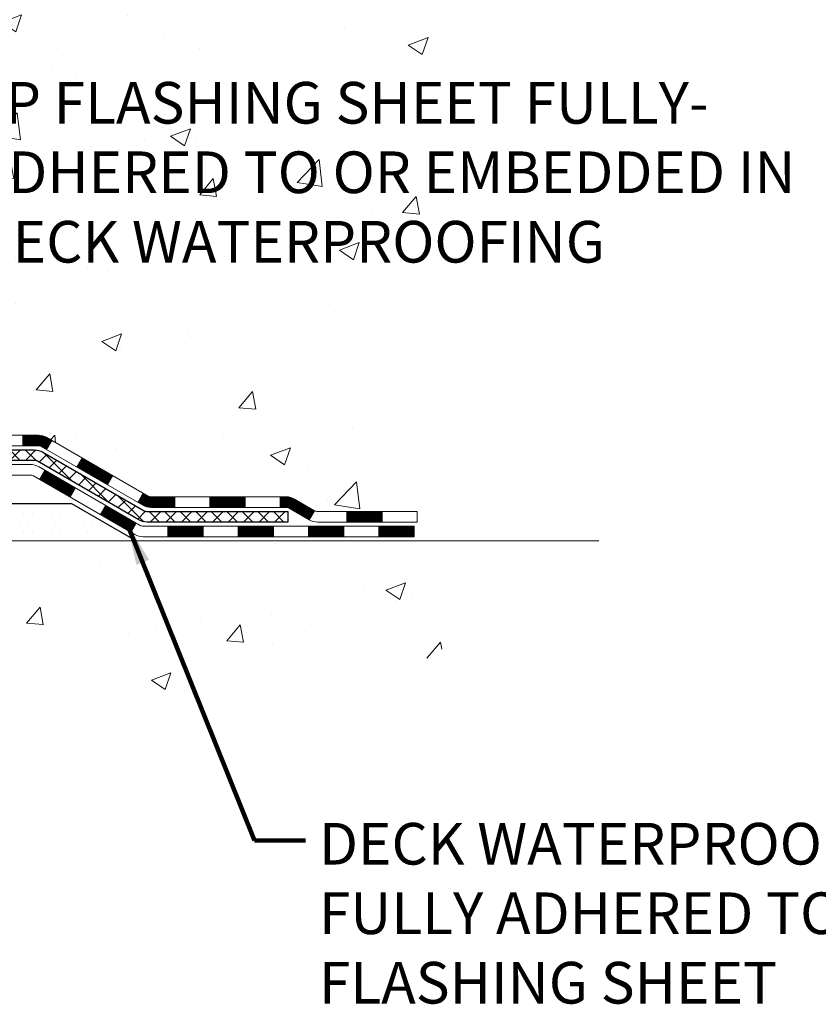
# Model space of a CAD drawing. Extents: x -308 to 3254, y -284 to 1977.
# Drawn here: x 25 to 30, y 8 to 14 of the extents above; entities that cross this region are included whole.
import ezdxf

# ---------------------------------------------------------------- set-up
doc = ezdxf.new("R2010")
doc.units = 0
doc.header["$LTSCALE"] = 5
doc.header["$MEASUREMENT"] = 0
for name, color, linetype, lineweight in [('CONCRETE - H', 130, 'CONTINUOUS', 9), ('CONCRETE - L', 132, 'CONTINUOUS', 13), ('DECK COAT - H', 20, 'CONTINUOUS', 20), ('DECK COAT - L', 22, 'CONTINUOUS', 18), ('PVC SIDESHEET - H', 170, 'CONTINUOUS', 20), ('PVC SIDESHEET - L', 150, 'CONTINUOUS', 25), ('SETTING BED - H', 210, 'CONTINUOUS', 20), ('SETTING BED - L', 212, 'CONTINUOUS', 25), ('TEXT - 4', 241, 'CONTINUOUS', 25)]:
    doc.layers.add(name, color=color, linetype=linetype, lineweight=lineweight)
doc.styles.add('ROMANS', font='romans', dxfattribs={"width": 0.9})
doc.dimstyles.get("Standard").update_dxf_attribs({"dimtxt": 0.18, "dimasz": 0.18, "dimexe": 0.18, "dimexo": 0.0625, "dimgap": 0.09, "dimtad": 0, "dimtih": 1, "dimtoh": 1, "dimdec": 4, "dimzin": 0, "dimdsep": 46, "dimtxsty": 'Standard', "dimcen": 0.09, "dimadec": 0, "dimazin": 0, "dimtfac": 1, "dimtdec": 4, "dimtofl": 0, "dimtmove": 0, "dimatfit": 3, "dimfxl": 1, "dimtolj": 1, "dimtzin": 0, "dimarcsym": 0})

msp = doc.modelspace()

# ---------------------------------------------------------------- hatches: boundary and pattern name
at = {"layer": 'CONCRETE - H'}
h = msp.add_hatch(dxfattribs=at)
h.set_pattern_fill('AR-CONC', color=256, scale=0.19)
h.set_pattern_definition([(49.99999999999999, (0, 0), (1.362794346941432, -0.1192290564669307), [0.1425, -1.5675]), (355, (0, 0), (-0.2636275338647, 1.429165054030022), [0.114, -1.254]), (100.45144446, (0.1135661939, -0.0099357536), (1.099166808781513, 1.309935982840396), [0.1211063648, -1.3321700128]), (46.18420000000002, (0, 0.38), (2.027758528275987, -0.3144866335068454), [0.21375, -2.351249999999999]), (96.63563549, (0.1689798155, 0.3537927167), (1.775857696781034, 1.850825341471646), [0.1816596498, -1.998256144]), (351.1841639899999, (0, 0.38), (1.775857695604069, 1.850825340512981), [0.171, -1.8810000019]), (21, (0.19, 0.285), (1.134123399025077, -0.7649758922641438), [0.1425, -1.5675]), (326.0000000000001, (0.19, 0.285), (0.4622991306510053, 1.377785085589021), [0.114, -1.254]), (71.45144474, (0.2845102826, 0.2212520094), (1.596422515786945, 0.6128091903320723), [0.121106361, -1.3321700128]), (37.50000000000001, (0, 0), (0.02310372510285227, 0.6324983222794919), [0, -1.2388, 0, -1.273, 0, -1.25875]), (7.499999999999999, (0, 0), (0.4998321211400824, 0.7493822525764845), [0, -0.7258, 0, -1.2103, 0, -0.47975]), (327.5, (-0.4237, 0), (1.014262628727577, -0.04285425629532154), [0, -0.475, 0, -1.482, 0, -1.9665]), (317.5, (-0.6137, 0), (1.108053721750534, 0.1901994664314037), [0, -0.6175, 0, -0.9842, 0, -1.3965])])
edge = h.paths.add_edge_path()
edge.add_spline(control_points=[(28.8965926678693, 19.6506663353949), (29.26982639173775, 19.21860619606431), (30.07112188618066, 18.29101626826841), (27.68897947358755, 17.70116540462104), (29.21833995576389, 15.8665673715071), (28.13537291516423, 15.71365332778086), (27.67426121903054, 15.64854474051717)], knot_values=[0, 0, 0, 0, 1.325253995415699, 2.845187847747221, 4.302947006480808, 5.38388938998221, 5.38388938998221, 5.38388938998221, 5.38388938998221], degree=3, periodic=0)
edge.add_line((27.67426121903145, 15.64854474051535), (27.18125956701533, 10.89461724051361))
edge.add_line((27.18125956701533, 10.89461724051361), (27.18125956700987, 11.02060124902673))
edge.add_line((27.18125956700987, 11.02060124902673), (27.18125956700987, 11.09146724902675))
edge.add_line((27.18125956700987, 11.09146724902675), (26.51157586700992, 11.09146724902675))
edge.add_arc((26.51157586700992, 11.13083724902648), 0.03936999999973523, 239.9999999999296, 270.0000000001448, ccw=False)
edge.add_line((26.49189086700972, 11.09674182887974), (26.35612995939209, 11.17512342543827))
edge.add_arc((26.30101195939233, 11.07965624902803), 0.1102359999987367, 419.9999999998596, 450.000000000085)
edge.add_line((26.30101195939233, 11.18989224902688), (25.39305401836327, 11.18989224902688))
edge.add_arc((25.39305401836327, 11.22926224902707), 0.03937000000030366, 239.9999999999884, 269.9999999999069, ccw=False)
edge.add_line((25.37336901836306, 11.19516682887988), (24.69328183220432, 11.5878148316975))
edge.add_arc((24.63328189147705, 11.48389174902294), 0.1199999999994926, 420.0000326785864, 450.0000000000339)
edge.add_line((24.63328189147705, 11.60389174902238), (24.42184050891728, 11.60389174902238))
edge.add_arc((24.42184050891728, 11.64326174902234), 0.03936999999984891, 225, 270.0000000001654, ccw=False)
edge.add_line((24.39400171494208, 11.61542295504714), (24.27753519080943, 11.73188947917978))
edge.add_arc((24.02783321650213, 11.48218750487294), 0.3531319186161134, 404.9999999999421, 436.0979991088596)
edge.add_arc((23.73854862341932, 10.31341773143194), 1.557170273114992, 436.0979991089353, 463.9020008910647)
edge.add_arc((23.44926403033605, 11.48218750487248), 0.3531319186164409, 463.9020008910477, 495.0000000000065)
edge.add_line((23.19956205602875, 11.73188947917956), (23.08309553189611, 11.61542295504714))
edge.add_arc((23.0552567379209, 11.64326174902189), 0.03936999999944549, 269.99999999961744, 315.00000000023397, ccw=False)
edge.add_line((23.0552567379209, 11.60389174902238), (21.34435163543685, 11.60389174902238))
edge.add_arc((21.34435163543685, 11.64326174902234), 0.03937000000001944, 180, 269.9999999999586, ccw=False)
edge.add_line((21.30498163543689, 11.64326174902234), (21.30498163543643, 17.00431298123007))
edge.add_arc((21.3443516354364, 17.0043129812303), 0.03937000000020419, 467.3023772370883, 539.9999999999172, ccw=False)
edge.add_line((21.33264242706628, 17.04190142811703), (21.3499153681596, 17.04842742491186))
edge.add_line((21.3499153681596, 17.04842742491164), (21.36709196433412, 17.05514180498002))
edge.add_line((21.36709196433367, 17.05514180498002), (21.38407587067013, 17.06223295159552))
edge.add_line((21.38407587067059, 17.06223295159552), (21.40077074225019, 17.06988924803167))
edge.add_line((21.40077074224973, 17.06988924803167), (21.41708023415322, 17.07829907756181))
edge.add_line((21.41708023415367, 17.07829907756181), (21.4329191484785, 17.0876146492827))
edge.add_line((21.4329191484785, 17.08761464928293), (21.44825967778843, 17.09780192936259))
edge.add_line((21.44825967778843, 17.09780192936259), (21.46309243195446, 17.10876711632281))
edge.add_line((21.46309243195446, 17.10876711632281), (21.47740802937597, 17.12041638100786))
edge.add_line((21.47740802937551, 17.12041638100763), (21.49119708497028, 17.13265594548861))
edge.add_line((21.49119708497028, 17.13265594548884), (21.50444836415363, 17.1454192470861))
edge.add_line((21.50444836415409, 17.14541924708587), (21.51714574570678, 17.15871162997163))
edge.add_line((21.51714574570678, 17.15871162997163), (21.52927587330032, 17.17253970605552))
edge.add_line((21.52927587330032, 17.17253970605552), (21.5408386638901, 17.18687107524065))
edge.add_line((21.5408386638901, 17.18687107524065), (21.55183712497183, 17.20166425390593))
edge.add_line((21.55183712497137, 17.20166425390593), (21.56227426404075, 17.21687775843074))
edge.add_line((21.56227426404075, 17.21687775843074), (21.57215308859395, 17.23247010519421))
edge.add_line((21.57215308859395, 17.23247010519421), (21.58147660612667, 17.24839981057548))
edge.add_line((21.58147660612667, 17.24839981057548), (21.59024788776787, 17.26462543282932))
edge.add_line((21.59024788776787, 17.26462543282932), (21.59847513232353, 17.28110890458888))
edge.add_line((21.59847513232353, 17.2811089045891), (21.60617534803214, 17.2978179557268))
edge.add_line((21.60617534803214, 17.29781795572657), (21.61336641141679, 17.31472088750783))
edge.add_line((21.61336641141634, 17.31472088750783), (21.62006667563719, 17.33178748670034))
edge.add_line((21.62006667563764, 17.33178748670034), (21.62629905139875, 17.34900174423782))
edge.add_line((21.62629905139829, 17.34900174423782), (21.63208898150424, 17.36635554267386))
edge.add_line((21.63208898150424, 17.36635554267386), (21.63746193590396, 17.38384084915864))
edge.add_line((21.63746193590441, 17.38384084915842), (21.64244338454682, 17.40144963084194))
edge.add_line((21.64244338454682, 17.40144963084194), (21.64705879738085, 17.4191738548744))
edge.add_line((21.64705879738085, 17.4191738548744), (21.65133364435496, 17.43700548840579))
edge.add_line((21.65133364435451, 17.43700548840579), (21.65529339541717, 17.45493649858631))
edge.add_line((21.65529339541763, 17.45493649858653), (21.65896352051823, 17.47295885256617))
edge.add_line((21.65896352051777, 17.47295885256617), (21.66236948960477, 17.49106451749512))
edge.add_line((21.66236948960477, 17.49106451749512), (21.66553677262664, 17.50924546052337))
edge.add_line((21.66553677262709, 17.50924546052337), (21.66849083953321, 17.52749364880091))
edge.add_line((21.66849083953275, 17.52749364880114), (21.67125716027158, 17.54580104947863))
edge.add_line((21.67125716027158, 17.54580104947863), (21.67386120479159, 17.56415962970559))
edge.add_line((21.67386120479159, 17.56415962970559), (21.67594550209287, 17.57970521788124))
edge.add_line((21.67594550209287, 17.57970521788124), (21.6759632421622, 17.57970336395041))
edge.add_line((21.67596324216174, 17.57970336395041), (21.67868434497086, 17.60099819740853))
edge.add_line((21.67868434497086, 17.60099819740876), (21.68095438052751, 17.61946211918539))
edge.add_line((21.68095438052796, 17.61946211918539), (21.68316401966149, 17.63794508911232))
edge.add_line((21.68316401966104, 17.63794508911209), (21.68533188681977, 17.65638085948862))
edge.add_arc((21.62668442142694, 17.66330674050354), 0.05905499999902845, 353.2649378236251, 366.678192366091)
edge.add_line((21.68533873231945, 17.67017440666959), (21.68316401966104, 17.68866839189567))
edge.add_line((21.68316401966104, 17.68866839189545), (21.68095438052751, 17.70715136182216))
edge.add_line((21.68095438052796, 17.70715136182216), (21.67868434497086, 17.72561528359856))
edge.add_line((21.67868434497086, 17.72561528359833), (21.67632844304171, 17.74405212437486))
edge.add_line((21.67632844304171, 17.74405212437486), (21.67386120479159, 17.7624538513015))
edge.add_line((21.67386120479159, 17.7624538513015), (21.67125716027158, 17.78081243152846))
edge.add_line((21.67125716027158, 17.78081243152869), (21.66849083953275, 17.79911983220595))
edge.add_line((21.66849083953275, 17.79911983220595), (21.66553677262664, 17.81736802048371))
edge.add_line((21.66553677262709, 17.81736802048371), (21.66236948960523, 17.83554896351197))
edge.add_line((21.66236948960477, 17.83554896351197), (21.65896352051777, 17.85365462844092))
edge.add_line((21.65896352051777, 17.85365462844092), (21.65529339541717, 17.87167698242078))
edge.add_line((21.65529339541763, 17.87167698242078), (21.65133364435496, 17.8896079926013))
edge.add_line((21.65133364435451, 17.8896079926013), (21.6470587973804, 17.90743962613269))
edge.add_line((21.64705879738085, 17.90743962613269), (21.64244338454682, 17.92516385016515))
edge.add_line((21.64244338454682, 17.92516385016515), (21.63746193590441, 17.94277263184867))
edge.add_line((21.63746193590441, 17.94277263184867), (21.63208898150469, 17.96025793833346))
edge.add_line((21.63208898150424, 17.96025793833346), (21.62629905139829, 17.97761173676949))
edge.add_line((21.62629905139829, 17.97761173676949), (21.62006667563719, 17.99482599430675))
edge.add_line((21.62006667563764, 17.99482599430675), (21.61336641141679, 18.01189259349925))
edge.add_line((21.61336641141634, 18.01189259349948), (21.60617534803168, 18.02879552528074))
edge.add_line((21.60617534803214, 18.02879552528074), (21.59847513232353, 18.04550457641844))
edge.add_line((21.59847513232353, 18.04550457641821), (21.59024788776787, 18.06198804817777))
edge.add_line((21.59024788776787, 18.06198804817777), (21.58147660612622, 18.07821367043161))
edge.add_line((21.58147660612667, 18.07821367043161), (21.57215308859395, 18.0941433758131))
edge.add_line((21.57215308859395, 18.0941433758131), (21.56227426404075, 18.10973572257657))
edge.add_line((21.56227426404075, 18.10973572257657), (21.55183712497137, 18.12494922710138))
edge.add_line((21.55183712497137, 18.12494922710138), (21.54083866388964, 18.13974240576667))
edge.add_line((21.54083866388964, 18.13974240576644), (21.52927587329987, 18.15407377495157))
edge.add_line((21.52927587330032, 18.15407377495157), (21.51714574570678, 18.16790185103545))
edge.add_line((21.51714574570678, 18.16790185103545), (21.50444836415409, 18.18119423392122))
edge.add_line((21.50444836415363, 18.18119423392122), (21.49119708497028, 18.19395753551848))
edge.add_line((21.49119708497028, 18.19395753551848), (21.47740802937551, 18.20619709999946))
edge.add_line((21.47740802937551, 18.20619709999946), (21.46309243195446, 18.2178463646845))
edge.add_line((21.46309243195446, 18.2178463646845), (21.44825967778843, 18.22881155164472))
edge.add_line((21.44825967778843, 18.22881155164472), (21.4329191484785, 18.23899883172439))
edge.add_line((21.4329191484785, 18.23899883172439), (21.41726699991341, 18.24820455817471))
edge.add_line((21.41726699991341, 18.24820455817471), (21.41727321268763, 18.24821489595715))
edge.add_line((21.41727321268763, 18.24821489595715), (21.41708023415367, 18.24831440344551))
edge.add_line((21.41708023415367, 18.24831440344551), (21.41726699991341, 18.24820455817471))
edge.add_line((21.41726699991341, 18.24820455817471), (21.40077074224973, 18.25672423297519))
edge.add_line((21.40077074224973, 18.25672423297519), (21.38407587067013, 18.26438052941111))
edge.add_line((21.38407587067013, 18.26438052941111), (21.36709196433367, 18.27147167602661))
edge.add_line((21.36709196433367, 18.27147167602661), (21.34991536815915, 18.278186056095))
edge.add_line((21.3499153681596, 18.278186056095), (21.33264242706628, 18.28471205288983))
edge.add_arc((21.3443516354364, 18.32230049977656), 0.03937000000014777, 180.0000000000828, 252.6976227629167, ccw=False)
edge.add_line((21.30498163543598, 18.32230049977656), (21.30498163543598, 18.43618993751701))
edge.add_line((21.30498163543643, 18.43618993751701), (21.30498163543643, 18.51153554863558))
edge.add_line((21.30498163543643, 18.51153554863558), (21.23411563543641, 18.51153554863558))
edge.add_line((21.23411563543641, 18.51153554863558), (21.206820739043, 18.51153554863558))
edge.add_arc((21.24592663543626, 18.51608810475599), 0.03936999999964517, 122.90315213907601, 186.6402612615059, ccw=False)
edge.add_line((21.22454003880057, 18.5491427622845), (21.53975797925614, 18.75309099375735))
edge.add_arc((21.36206813543504, 18.95178334718511), 0.2665564328767496, 311.8061494065156, 360.0000000001711)
edge.add_line((21.62862456831181, 18.95178334718602), (21.62862456831181, 19.00099694953551))
edge.add_line((21.62862456831181, 19.00099694953551), (21.64750252518888, 19.00099694953551))
edge.add_line((21.64750252518888, 19.00099694953551), (21.71836827322068, 19.00099694953551))
edge.add_line((21.71836827322068, 19.00099694953551), (21.71836827322068, 18.94730307694508))
edge.add_line((21.71836827322068, 18.94730307694508), (21.9171871708586, 18.94730307694508))
edge.add_arc((21.9171871708586, 19.02604323442537), 0.07874015748029706, 269.9999999999793, 360)
edge.add_line((21.99592732833889, 19.02604323442537), (21.99592732833889, 19.65060065032625))
edge.add_line((21.99592732833889, 19.65060065032625), (23.06304596912696, 19.65060065032625))
edge.add_line((23.06304596912696, 19.65060065032625), (28.8965926678693, 19.6506663353949))
h.paths.add_polyline_path([(28.14702109428538, 17.40104340239852), (30.10702109428538, 17.40104340239852), (30.10702109428538, 18.28771006906519), (28.14702109428538, 18.28771006906519)], flags=9)
h.paths.add_polyline_path([(24.13109464657764, 12.69347460477745), (30.22309464657764, 12.69347460477745), (30.22309464657764, 14.04680793811078), (24.13109464657764, 14.04680793811078)], flags=9)
h = msp.add_hatch(dxfattribs=at)
h.set_pattern_fill('AR-CONC', color=256, scale=0.1875, style=0)
h.set_pattern_definition([(49.99999999999999, (0, 0), (1.344862842376413, -0.1176602530923658), [0.140625, -1.546875]), (355, (0, 0), (-0.260158750524375, 1.410360250687522), [0.1125, -1.2375]), (100.45144446, (0.112071901875, -0.00980502), (1.084704087613335, 1.29269998306618), [0.11951286, -1.31464146]), (46.18420000000002, (0, 0.375), (2.001077495009198, -0.3103486514870185), [0.2109375, -2.3203125]), (96.63563549, (0.166756396875, 0.349137549375), (1.752491148139178, 1.826472376452282), [0.17926939125, -1.9719633]), (351.1841639899999, (0, 0.375), (1.7524911469777, 1.826472375506232), [0.16875, -1.856250001875]), (21, (0.1875, 0.28125), (1.119200722722116, -0.7549104199975103), [0.140625, -1.546875]), (326.0000000000001, (0.1875, 0.28125), (0.4562162473529657, 1.359656334462849), [0.1125, -1.2375]), (71.45144474, (0.28076672625, 0.21834079875), (1.575416956368696, 0.6047459115119134), [0.11951285625, -1.31464146]), (37.50000000000001, (0, 0), (0.02279972871992, 0.6241759759337091), [0, -1.2225, 0, -1.25625, 0, -1.2421875]), (7.499999999999999, (0, 0), (0.4932553827040286, 0.7395219597794255), [0, -0.7162499999999999, 0, -1.194375, 0, -0.4734375]), (327.5, (-0.418125, 0), (1.000917067823267, -0.04229038450196204), [0, -0.46875, 0, -1.4625, 0, -1.940625]), (317.5, (-0.605625, 0), (1.093474067516974, 0.1876968418730957), [0, -0.609375, 0, -0.97125, 0, -1.378125])])
edge = h.paths.add_edge_path()
edge.add_line((27.67425891044832, 10.8946172405152), (23.96877011440165, 10.89461724050497))
edge.add_line((23.96877011440165, 10.89461724050474), (23.96877011440392, 10.07893789817498))
edge.add_line((23.96877011440392, 10.07893789817498), (23.703185684858, 10.15211370447273))
edge.add_line((23.70318568485845, 10.15211370447273), (23.81343749964799, 10.04866942390626))
edge.add_line((23.81343749964753, 10.04866942390626), (23.50128750393969, 10.09776729058657))
edge.add_line((23.50128750393969, 10.09776729058657), (23.50128750393742, 10.89461724050361))
edge.add_line((23.50128750393742, 10.89461724050361), (20.56304481483676, 10.89461724049542))
edge.add_line((20.56304481483676, 10.89461724049519), (20.56304481484267, 8.881270651053086))
edge.add_spline(control_points=[(20.62831677529084, 8.881270651053313), (21.06788373073869, 8.89816010865033), (21.99937934622631, 8.933950914816336), (23.801668920466, 8.243577612511075), (25.11699058372096, 10.24160427500519), (27.45726622190068, 9.748488151263786), (27.63703281663038, 10.6979935234227), (27.67425891044832, 10.8946172405152)], knot_values=[0, 0, 0, 0, 1.332308185977909, 2.823322404776319, 5.141569464197508, 7.287758576092809, 7.848260585836719, 7.848260585836719, 7.848260585836719, 7.848260585836719], degree=3, periodic=0)
at = {"layer": 'DECK COAT - H'}
h = msp.add_hatch(dxfattribs=at)
h.set_pattern_fill('ANSI31', color=256, scale=0.03937, style=0)
h.set_pattern_definition([(45, (-168.279572354827, -150.4822611549354), (-0.003479849246914297, 0.003479849246914297), [])])
h.paths.add_polyline_path([(24.53286160033394, 11.60389174902238), (24.63327958289346, 11.60389174902238, -0.1316523525283877), (24.69327952362073, 11.5878148316975), (24.7265144637131, 11.56862665536286), (24.69108146371309, 11.50725489909823), (24.6557270082676, 11.52766677658073, 0.1316523525285442), (24.63572702802503, 11.53302574902236), (24.53286160033394, 11.53302574902236)])
h.paths.add_polyline_path([(24.89565405195935, 11.38914501577605), (24.93108705195937, 11.45051677204069), (25.13565964020518, 11.33240688871874), (25.10022664020516, 11.2710351324541)])
h.paths.add_polyline_path([(25.34023222845099, 11.21429700539679), (25.37336672922629, 11.19516681765239, 0.1316523525284907), (25.39305170977968, 11.18989224902688), (25.55210650977961, 11.18989224902688), (25.55210650977961, 11.11902624902686), (25.39305170977968, 11.11902624902686, -0.131652352528452), (25.33793376422955, 11.13379504117879), (25.30479922845097, 11.15292524913215)])
h.paths.add_polyline_path([(25.78832650977984, 11.18989224902688), (26.02454650977961, 11.18989224902688), (26.02454650977961, 11.11902624902686), (25.78832650977984, 11.11902624902686)])
h.paths.add_polyline_path([(26.26076650977984, 11.18989224902688), (26.30100965080874, 11.18989224902688, -0.1316524975873674), (26.3561276508085, 11.1751234254385), (26.49188855842658, 11.09674182887974), (26.45645555842657, 11.03537007261511), (26.32069465080849, 11.11375166917387, 0.1316524975873194), (26.30100965080874, 11.11902624902686), (26.26076650977984, 11.11902624902686)])
h.paths.add_polyline_path([(26.70881725842628, 11.09146724902675), (26.94503725842651, 11.09146724902675), (26.94503725842651, 11.02060124902673), (26.70881725842628, 11.02060124902673)])
h.paths.add_polyline_path([(24.64481374886645, 11.30666466917395), (24.68024674886647, 11.36803642543836), (24.88481926974873, 11.24992642543825), (24.84938626974872, 11.18855466917384)])
h.paths.add_polyline_path([(25.08939179063054, 11.13181642543836), (25.29396431151235, 11.01370642543824), (25.25853131151234, 10.95233466917384), (25.05395879063053, 11.07044466917372)])
h.paths.add_polyline_path([(25.50684101124943, 10.99304224902684), (25.74306101124967, 10.99304224902684), (25.74306101124967, 10.92217624902682), (25.50684101124943, 10.92217624902682)])
h.paths.add_polyline_path([(25.97928101124944, 10.99304224902684), (26.21550101124967, 10.99304224902684), (26.21550101124967, 10.92217624902682), (25.97928101124944, 10.92217624902682)])
h.paths.add_polyline_path([(26.45172101124945, 10.99304224902684), (26.68794101124968, 10.99304224902684), (26.68794101124968, 10.92217624902682), (26.45172101124945, 10.92217624902682)])
h.paths.add_polyline_path([(26.92416101124945, 10.99304224902684), (27.16038101124968, 10.99304224902684), (27.16038101124968, 10.92217624902682), (26.92416101124945, 10.92217624902682)])
at = {"layer": 'PVC SIDESHEET - H'}
h = msp.add_hatch(dxfattribs=at)
h.set_pattern_fill('ANSI37', color=256, scale=0.59055, style=0)
h.set_pattern_definition([(45, (-163.2231341201486, 9.17271446085769), (-0.05219773870371446, 0.05219773870371446), []), (135, (-163.2231341201486, 9.17271446085769), (-0.05219773870371446, -0.05219773870371446), [])])
edge = h.paths.add_edge_path()
edge.add_line((21.1356883268536, 11.54483674902244), (21.13568832685405, 17.06685366696601))
edge.add_line((21.13568832685405, 17.06685366696624), (21.20655432684816, 17.06685366696624))
edge.add_line((21.20655432684862, 17.06685366696624), (21.20655432685362, 11.54483674902244))
edge.add_arc((21.24592432685358, 11.54483674902244), 0.0393699999999626, 539.999999999876, 630.0000000000828)
edge.add_line((21.24592432685358, 11.50546674902247), (23.09602339921412, 11.50546674902247))
edge.add_arc((23.09602339921412, 11.54483674902221), 0.03936999999984758, 270, 315.0000000000014)
edge.add_line((23.12386219318932, 11.516997955047), (23.26915673238364, 11.66229249424131))
edge.add_arc((23.44926172175246, 11.48218750487226), 0.2547069186167359, 463.9020008910767, 495.00000000000114, ccw=False)
edge.add_arc((23.73854631483573, 10.31341773143285), 1.458745273114343, 450.00000000000114, 463.9020008910778, ccw=False)
edge.add_line((23.73854631483573, 11.7721630045472), (23.73854631483573, 11.70129700454717))
edge.add_arc((23.73854631483573, 10.31341773143262), 1.387879273114407, 450.0000000000023, 463.9020008910806)
edge.add_arc((23.44926172175246, 11.48218750487226), 0.1838409186166491, 463.9020008910819, 495.0000000000194)
edge.add_line((23.31926656153883, 11.61218266508567), (23.17397202234497, 11.46688812589159))
edge.add_arc((23.09602339921412, 11.54483674902244), 0.1102359999999188, 269.9999999999852, 315.0000000000207, ccw=False)
edge.add_line((23.09602339921412, 11.43460074902245), (21.24592432685358, 11.43460074902245))
edge.add_arc((21.24592432685358, 11.54483674902244), 0.1102359999999862, 180, 270, ccw=False)
edge = h.paths.add_edge_path()
edge.add_arc((23.73854631483573, 10.31341773143285), 1.458745273114317, 436.0979991089357, 449.9999999999967, ccw=False)
edge.add_arc((24.027830907919, 11.48218750487271), 0.2547069186164337, 405.0000000000042, 436.09799910893923, ccw=False)
edge.add_line((24.20793589728783, 11.66229249424131), (24.35323043648214, 11.516997955047))
edge.add_arc((24.38106923045734, 11.54483674902244), 0.03937000000000068, 224.9999999999891, 270)
edge.add_line((24.38106923045734, 11.50546674902247), (24.60690654282689, 11.50546674902247))
edge.add_arc((24.60690654282689, 11.38546674902236), 0.1200000000000032, 419.99999999999926, 450, ccw=False)
edge.add_line((24.66690654282684, 11.48938979747649), (25.34699277392519, 11.09674182887974))
edge.add_arc((25.36667777392495, 11.13083724902671), 0.03936999999995549, 239.9999999999463, 270)
edge.add_line((25.36667777392495, 11.09146724902675), (26.31155881051473, 11.09146724902675))
edge.add_line((26.31155881051473, 11.09146724902675), (26.31155881051473, 11.02060124902673))
edge.add_line((26.31155881051473, 11.02060124902673), (25.36667777392495, 11.02060124902673))
edge.add_arc((25.36667777392495, 11.13083724902671), 0.1102359999999025, 239.99999999999238, 270.0000000000148, ccw=False)
edge.add_line((25.31155977392473, 11.03537007261511), (24.62935399075013, 11.42924176517371))
edge.add_arc((24.60935399075061, 11.39460074902249), 0.03999999999995452, 419.9999999999924, 450)
edge.add_line((24.60935399075061, 11.43460074902245), (24.38106923045734, 11.43460074902245))
edge.add_arc((24.38106923045734, 11.54483674902244), 0.1102359999999978, 225.0000000000251, 269.9999999999852, ccw=False)
edge.add_line((24.30312060732649, 11.46688812589159), (24.15782606813173, 11.61218266508612))
edge.add_arc((24.027830907919, 11.48218750487271), 0.1838409186163035, 405.0000000000361, 436.0979991089459)
edge.add_arc((23.73854631483573, 10.31341773143285), 1.387879273114356, 436.0979991089382, 449.9999999999941)
edge.add_line((23.73854631483573, 11.70129700454717), (23.73854631483573, 11.7721630045472))
at = {"layer": 'SETTING BED - H', "linetype": 'Continuous'}
h = msp.add_hatch(dxfattribs=at)
h.set_pattern_fill('DOTS', color=256, scale=0.9842500000000001, style=0)
h.set_pattern_definition([(7.016477563892661e-15, (4.576529513063633, 1.543613474615171), (0.0307578125, 0.061515625), [0, -0.061515625])])
h.paths.add_polyline_path([(23.50128750393742, 10.89461724050361), (23.50128750393969, 10.09776729058657), (23.54568953373382, 10.09078332464341), (23.54568953373382, 11.30861674050479), (23.51979478383601, 11.30861674050479), (23.51979478383601, 11.1446167405048), (20.86488758271298, 11.14459171758548), (20.86453006698002, 10.8946172404961)])
h.paths.add_polyline_path([(23.93140309593855, 11.30861674050479), (23.95729784583591, 11.30861674050479), (23.95729784583591, 11.1446167405048), (24.85951656495945, 11.1446167405073), (25.292528400827, 10.89461724050861), (23.96877011440165, 10.89461724050474), (23.96877011440392, 10.07893789817498), (23.93140309593855, 10.08923353828399)])

# ---------------------------------------------------------------- linework, layer by layer
at = {"layer": 'CONCRETE - L'}
msp.add_line((23.96877011440165, 10.89461724050474), (28.40214636401379, 10.89461724051725), dxfattribs=at)
at = {"layer": 'DECK COAT - L'}
for p, q in [((24.53286160033394, 11.60389174902238), (24.53286160033394, 11.53302574902236)), ((24.69108141756851, 11.50725481917388), (24.72651441756852, 11.56862657543851)), ((24.89565393845078, 11.38914481917377), (24.93108693845079, 11.4505165754384)), ((24.64481374886645, 11.30666466917373), (24.68024674886647, 11.36803642543836)), ((25.10022645933259, 11.27103481917365), (25.1356594593326, 11.33240657543828)), ((24.84938626974872, 11.18855466917384), (24.88481926974873, 11.24992642543847)), ((25.3047989802144, 11.15292481917376), (25.34023198021441, 11.2142965754384)), ((25.55210650977961, 11.11902624902686), (25.55210650977961, 11.18989224902688)), ((25.78832650977984, 11.11902624902686), (25.78832650977984, 11.18989224902688)), ((26.02454650977961, 11.11902624902686), (26.02454650977961, 11.18989224902688)), ((26.26076650977984, 11.11902624902686), (26.26076650977984, 11.18989224902688)), ((25.05395879063053, 11.07044466917372), (25.08939179063054, 11.13181642543836)), ((26.49188855842658, 11.09674182887974), (26.45645555842657, 11.03537007261511)), ((26.70881725842628, 11.02060124902673), (26.70881725842628, 11.09146724902675)), ((26.94503725842651, 11.02060124902673), (26.94503725842651, 11.09146724902675)), ((25.25853131151234, 10.95233466917361), (25.29396431151235, 11.01370642543824)), ((25.50684101124943, 10.92217624902682), (25.50684101124943, 10.99304224902684)), ((25.74306101124967, 10.92217624902682), (25.74306101124967, 10.99304224902684)), ((25.97928101124944, 10.92217624902682), (25.97928101124944, 10.99304224902684)), ((26.21550101124967, 10.92217624902682), (26.21550101124967, 10.99304224902684)), ((26.45172101124945, 10.92217624902682), (26.45172101124945, 10.99304224902684)), ((26.68794101124968, 10.92217624902682), (26.68794101124968, 10.99304224902684)), ((26.92416101124945, 10.92217624902682), (26.92416101124945, 10.99304224902684))]:
    msp.add_line(p, q, dxfattribs=at)
for points in [[(24.4218382003337, 11.60389174902238), (24.63327958289346, 11.60389174902238, -0.1316523525283649), (24.69327952362073, 11.5878148316975), (25.37336670977948, 11.19516682887988, 0.1316524975873946), (25.39305170977968, 11.18989224902688), (26.30100965080874, 11.18989224902688, -0.1316524975874045), (26.3561276508085, 11.1751234254385), (26.49188855842613, 11.09674182887974, 0.1316524975873946), (26.51157355842633, 11.09146724902675), (27.18125725842629, 11.09146724902675), (27.18125725842629, 11.02060124902673), (26.51157355842633, 11.02060124902673, -0.1316524975873946), (26.45645555842611, 11.03537007261511), (26.32069465080849, 11.11375166917387, 0.1316524975874045), (26.30100965080874, 11.11902624902686), (25.39305170977968, 11.11902624902686, -0.1316524975873946), (25.33793370977946, 11.13379507261524), (24.6557270082676, 11.52766677658073, 0.1316523525284855), (24.63572702802503, 11.53302574902236), (24.4218382003337, 11.53302574902236, -0.1989123673796998)], [(24.34030026058053, 11.40704174902234), (24.58053364356192, 11.40704174902234, -0.1316524975874019), (24.64053364356187, 11.39096479747658), (25.32061987465977, 10.99831682887984, 0.1316524975873946), (25.34030487465998, 10.99304224902684), (27.16038101124968, 10.99304224902684), (27.16038101124968, 10.92217624902682), (25.34030487465998, 10.92217624902682, -0.1316524975873946), (25.28518687465976, 10.9369450726152), (24.60298109148562, 11.33081676517381, 0.1316524975874622), (24.58298109148518, 11.33617574902232), (24.34030026058053, 11.33617574902254, -0.1989123673796998)]]:
    msp.add_lwpolyline(points, format="xyb", dxfattribs=at)
at = {"layer": 'PVC SIDESHEET - L'}
msp.add_lwpolyline([(24.38106923045734, 11.50546674902247), (24.60690654282689, 11.50546674902247, -0.1316524975874019), (24.66690654282684, 11.48938979747649), (25.34699277392474, 11.09674182887974, 0.1316524975873946), (25.36667777392495, 11.09146724902675), (26.31155881051473, 11.09146724902675), (26.31155881051473, 11.02060124902673), (25.36667777392495, 11.02060124902673, -0.1316524975873946), (25.31155977392473, 11.03537007261511), (24.62935399075059, 11.42924176517371, 0.1316524975875106), (24.60935399075061, 11.43460074902245), (24.38106923045734, 11.43460074902245, -0.1989123673796998)], format="xyb", dxfattribs=at)
at = {"layer": 'SETTING BED - L'}
for p, q in [((23.9687701144012, 11.1446167405048), (24.85951656495945, 11.1446167405073)), ((24.85951656495945, 11.1446167405073), (25.29252840082654, 10.89461724050861))]:
    msp.add_line(p, q, dxfattribs=at)

# ---------------------------------------------------------------- texts
at = {"layer": 'TEXT - 4', "char_height": 0.28, "attachment_point": 1, "style": 'ROMANS'}
for s, width, insert in [('FP FLASHING SHEET FULLY-\\PADHERED TO OR EMBEDDED IN\\PDECK WATERPROOFING', 6.021309371462166, (24.20109464657764, 13.97680793811078)), ('DECK WATERPROOFING OVERLAY \\PFULLY ADHERED TO FP SIDE \\PFLASHING SHEET', 8.967386419359343, (26.52089946960606, 8.999608992566166))]:
    msp.add_mtext_dynamic_manual_height_columns(s, width=width, gutter_width=90, heights=[0], dxfattribs=dict(at, insert=insert))

# ---------------------------------------------------------------- leaders
at = {"layer": 'TEXT - 4'}
msp.add_leader([(25.23315772759838, 11.00932719857384), (26.08767553849995, 8.881215863767423), (26.43024249611719, 8.881215863767423)], dimstyle='Standard', override={"dimtxt": 0.7, "dimasz": 0.28, "dimexe": 0.5, "dimexo": 0.5, "dimtih": 0, "dimtoh": 0, "dimtxsty": 'ROMANS', "dimdle": 0.05, "dimclrd": 256, "dimclre": 256, "dimclrt": 256, "dimtfac": 0.3, "dimlwd": 65535, "dimlwe": 65535}, dxfattribs=at)

doc.saveas('drawing.dxf')
